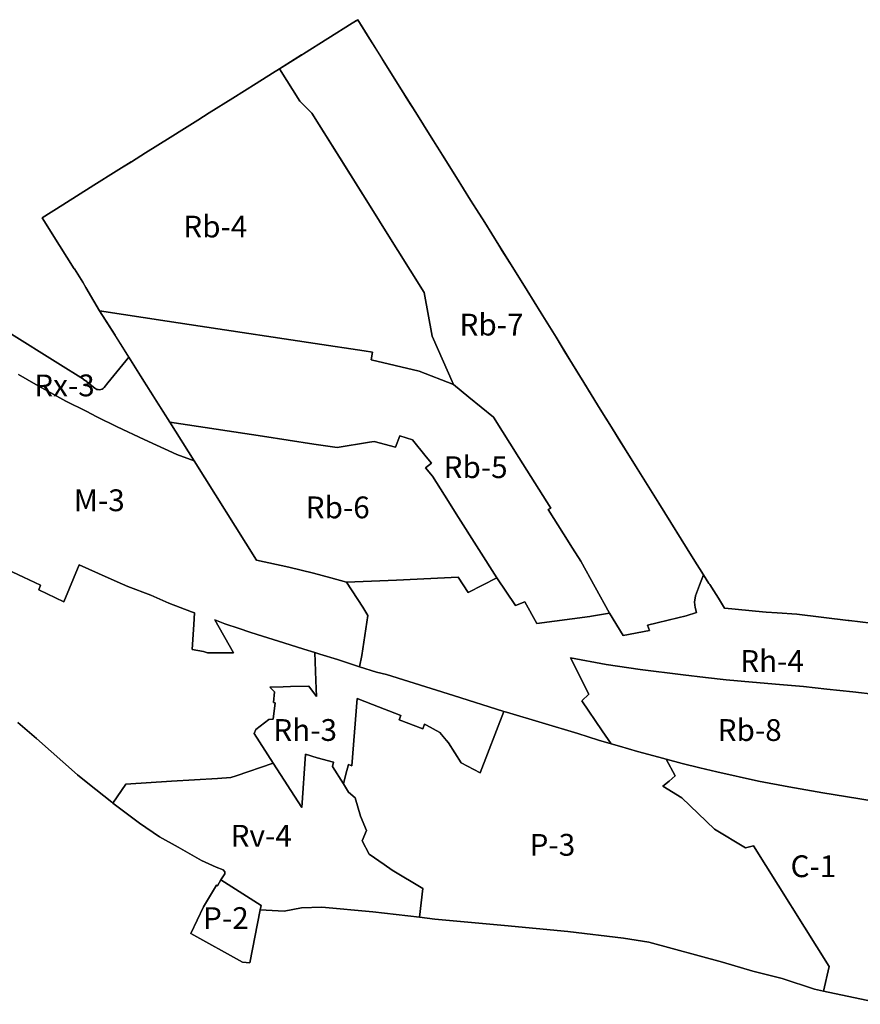
# Model space of a CAD drawing. Units: inches. Extents: x 200143 to 211970, y 5168296 to 5178834.
# Drawn here: x 205933 to 206704, y 5170721 to 5171624 of the extents above; entities that cross this region are included whole.
import ezdxf

# ---------------------------------------------------------------- set-up
doc = ezdxf.new("R2010")
doc.units = ezdxf.units.IN
doc.header["$MEASUREMENT"] = 0
for name, color, linetype in [('A', 10, 'Continuous'), ('C', 10, 'Continuous'), ('Cons', 10, 'Continuous'), ('M', 10, 'Continuous'), ('P', 10, 'Continuous'), ('Rb', 10, 'Continuous'), ('Rh', 10, 'Continuous'), ('Rv', 10, 'Continuous'), ('Rx', 10, 'Continuous'), ('ZonesNos', 10, 'Continuous')]:
    doc.layers.add(name, color=color, linetype=linetype)

msp = doc.modelspace()

# ---------------------------------------------------------------- linework, layer by layer
at = {"layer": 'A'}
msp.add_lwpolyline([(206744.55, 5171066.5), (206693.99, 5171072.66), (206693.26, 5171072.75), (206646.06, 5171078.62), (206627.87, 5171079.78), (206617.83, 5171080.42), (206614.38, 5171080.75), (206579.79, 5171084.11), (206579.73, 5171084.12), (206574.01, 5171093.16), (206569.74, 5171099.92), (206566.11, 5171105.64), (206565.37, 5171106.81), (206560.33, 5171114.76), (206550.91, 5171129.6), (206519.28, 5171180.45), (206508.62, 5171197.57), (206507.11, 5171199.99), (206499.59, 5171212.07), (206487.94, 5171230.76), (206484.57, 5171236.17), (206475.95, 5171250), (206468.69, 5171261.65), (206463.96, 5171269.25), (206463.05, 5171270.7), (206454.78, 5171284.05), (206450.39, 5171291.13), (206444.92, 5171300.1), (206437.71, 5171311.95), (206434.09, 5171317.88), (206425.01, 5171332.77), (206411.48, 5171354.86), (206398.54, 5171375.54), (206385.42, 5171396.51), (206375.67, 5171412.08), (206372.48, 5171417.18), (206372.48, 5171417.18), (206359.55, 5171437.84), (206351.96, 5171449.97), (206346.61, 5171458.52), (206340.13, 5171468.86), (206333.67, 5171479.18), (206328.45, 5171487.52), (206328.43, 5171487.56), (206320.74, 5171499.85), (206316.1, 5171507.22), (206310.5, 5171516.12), (206296.16, 5171538.92), (206289.05, 5171550.26), (206283.14, 5171559.68), (206267.26, 5171585.16), (206263.17, 5171591.72), (206252.05, 5171609.55), (206243.01, 5171624.05), (206241.81, 5171623.3), (206237.82, 5171620.79), (206237.81, 5171620.79), (206193.16, 5171592.79), (206193.16, 5171592.78), (206191.46, 5171591.72), (206171.21, 5171579.02), (206171.2, 5171579.02), (206164.78, 5171574.99), (206149.69, 5171565.53), (206149.68, 5171565.52), (206128.16, 5171552.03), (206106.65, 5171538.54), (206096.14, 5171531.95), (206083.77, 5171524.19), (206070.85, 5171516.08), (206048.06, 5171501.78), (206035.27, 5171493.75), (206035.03, 5171493.6), (206026.11, 5171488.01), (206021.25, 5171484.96), (206000.74, 5171472.09), (205972.29, 5171454.23), (205953.21, 5171442.26), (205953.21, 5171442.26), (205969.3, 5171416.8), (205982.75, 5171395.52), (205982.75, 5171395.52), (205982.8, 5171395.44), (205990.47, 5171383.31), (205993.4, 5171378.33), (205993.44, 5171378.27), (206000.78, 5171365.81), (206006.01, 5171356.92), (206020.14, 5171334.47), (206020.6, 5171333.74), (206026.93, 5171323.68), (206032.57, 5171314.71), (206032.8, 5171314.36), (206032.78, 5171314.28), (206013.56, 5171290.93), (206010.04, 5171286.64), (206009.15, 5171285.73), (206008.24, 5171285.1), (206007.16, 5171284.61), (206005.99, 5171284.52), (206005.94, 5171284.52), (206004.75, 5171284.59), (206003.57, 5171284.84), (206002.49, 5171285.28), (206001.58, 5171285.85), (205994.37, 5171291.78), (205994.14, 5171291.95), (205991.3, 5171294), (205991.19, 5171294.07), (205967.59, 5171308.81), (205922.52, 5171336.95)], dxfattribs=at)
at = {"layer": 'C'}
msp.add_lwpolyline([(206727.26, 5170720.56), (206670.47, 5170732.73), (206675.79, 5170755.24), (206606.27, 5170865.91), (206598.8, 5170864.24), (206570.59, 5170881.39), (206540.41, 5170910.13), (206523.09, 5170920.67), (206528.69, 5170925.39), (206534.29, 5170930.1), (206526.01, 5170945.56), (206540.88, 5170941.67), (206556.86, 5170937.62), (206572.64, 5170933.98), (206610.87, 5170925.28), (206638.59, 5170920.23), (206669.74, 5170914.56), (206702.11, 5170909.3), (206721.97, 5170906.01)], dxfattribs=at)
at = {"layer": 'Cons'}
msp.add_lwpolyline([(205930.91, 5170979.23), (205948.06, 5170964.51), (205985.7, 5170931), (205995.22, 5170923.42), (206017.08, 5170905.94), (206018.05, 5170905.21), (206042.57, 5170886.72), (206061.1, 5170874.3), (206078.17, 5170864.9), (206099.38, 5170852.59), (206112.9, 5170846.36), (206119.28, 5170843.93), (206120.83, 5170842.24), (206120.84, 5170841.32), (206120.85, 5170840.31), (206117.4, 5170834.64), (206114.17, 5170829.34), (206113.28, 5170829.75), (206101.45, 5170809.97), (206089.71, 5170785.4), (206137.11, 5170759.22), (206143.81, 5170758.75), (206153.41, 5170807.36), (206175.35, 5170805.9), (206191.28, 5170809.02), (206209.91, 5170809.76), (206256.68, 5170805.37), (206299.65, 5170800.41), (206313.57, 5170798.8), (206377.69, 5170792.81), (206435.72, 5170787.24), (206486.83, 5170781.16), (206510.31, 5170777.55), (206577.82, 5170759.27), (206605.63, 5170750.95), (206632.58, 5170744.13), (206662.3, 5170734.48), (206670.47, 5170732.73), (206727.26, 5170720.56)], dxfattribs=at)
at = {"layer": 'M'}
msp.add_lwpolyline([(205931.56, 5171298.45), (205947.53, 5171289.32), (205975.12, 5171274.14), (205993.64, 5171264.77), (206003.56, 5171259.77), (206022.2, 5171250.42), (206046.84, 5171238.88), (206076.84, 5171225.2), (206092.83, 5171219.11), (206149.97, 5171128.02), (206179.77, 5171121.61), (206202.37, 5171116.06), (206218.14, 5171111.77), (206232.55, 5171107.84), (206232.75, 5171107.79), (206247.59, 5171085.1), (206252.21, 5171077.42), (206246.69, 5171040.66), (206244.44, 5171030.35), (206224.29, 5171036.95), (206208.09, 5171041.99), (206203.45, 5171043.45), (206193.54, 5171046.57), (206175.05, 5171052.27), (206150.7, 5171059.85), (206143.9, 5171062.07), (206134.1, 5171065.4), (206120.98, 5171069.82), (206111.63, 5171073.23), (206128.91, 5171042.95), (206104.98, 5171043.18), (206101.49, 5171044.36), (206090.99, 5171046.28), (206092.42, 5171069.18), (206093.09, 5171079.81), (206090.47, 5171080.73), (206069.6, 5171088.63), (206053, 5171096), (206032, 5171104), (206027, 5171106), (206014, 5171112), (205996, 5171120), (205987.36, 5171123.89), (205973.08, 5171089.88), (205950.17, 5171100.91), (205951.77, 5171105.05), (205936.09, 5171112.39), (205910.42, 5171124.38)], dxfattribs=at)
at = {"layer": 'P'}
for points in [[(206313.57, 5170798.8), (206299.65, 5170800.41), (206302.69, 5170826.92), (206274.63, 5170843.59), (206267.09, 5170848.81), (206253.41, 5170858.3), (206246.99, 5170870.62), (206251.1, 5170880.17), (206245.54, 5170893.16), (206240.49, 5170909.91), (206234.47, 5170915.27), (206229.81, 5170922.78), (206232.13, 5170931.63), (206234.44, 5170940.47), (206237.4, 5170939.3), (206242.53, 5171001.05), (206256.39, 5170995.72), (206282.42, 5170985.71), (206280.87, 5170981.56), (206302.57, 5170973.44), (206304.26, 5170977.55), (206306.12, 5170976.85), (206312.27, 5170973.44), (206318.41, 5170970.02), (206322.35, 5170965.23), (206326.3, 5170960.43), (206332.1, 5170951.23), (206337.91, 5170942.04), (206355.29, 5170933.01), (206377.19, 5170989.38), (206379.66, 5170988.6), (206445, 5170969), (206464.01, 5170962.92), (206475.56, 5170959.62), (206483.23, 5170957.44), (206499.61, 5170952.59), (206519.23, 5170947.33), (206526.01, 5170945.56), (206534.29, 5170930.1), (206528.69, 5170925.39), (206523.09, 5170920.67), (206540.41, 5170910.13), (206570.59, 5170881.39), (206598.8, 5170864.24), (206606.27, 5170865.91), (206675.79, 5170755.24), (206670.47, 5170732.73), (206662.3, 5170734.48), (206632.58, 5170744.13), (206605.63, 5170750.95), (206577.82, 5170759.27), (206510.31, 5170777.55), (206486.83, 5170781.16), (206435.72, 5170787.24), (206377.69, 5170792.81)], [(206117.4, 5170834.64), (206154.15, 5170811.11), (206153.41, 5170807.36), (206143.81, 5170758.75), (206137.11, 5170759.22), (206089.71, 5170785.4), (206101.45, 5170809.97), (206113.28, 5170829.75), (206114.17, 5170829.34)]]:
    msp.add_lwpolyline(points, close=True, dxfattribs=at)
at = {"layer": 'Rb'}
for points in [[(206171.2, 5171579.02), (206193.16, 5171592.79), (206237.82, 5171620.79), (206243.01, 5171624.05), (206267.26, 5171585.16), (206283.14, 5171559.68), (206296.16, 5171538.92), (206310.5, 5171516.12), (206320.74, 5171499.86), (206333.67, 5171479.19), (206346.61, 5171458.51), (206359.55, 5171437.84), (206372.48, 5171417.18), (206385.42, 5171396.51), (206398.54, 5171375.54), (206411.48, 5171354.86), (206425.01, 5171332.77), (206437.71, 5171311.95), (206450.39, 5171291.13), (206463.05, 5171270.7), (206463.96, 5171269.25), (206475.95, 5171250), (206487.94, 5171230.76), (206499.59, 5171212.07), (206519.28, 5171180.45), (206550.91, 5171129.6), (206560.33, 5171114.76), (206556.61, 5171105.09), (206552.9, 5171095.42), (206552.09, 5171089.42), (206552.63, 5171084.65), (206554.01, 5171080.05), (206544.58, 5171076.91), (206508.91, 5171068.56), (206510.7, 5171063.56), (206486.71, 5171058.96), (206473.96, 5171079.42), (206447.65, 5171127.2), (206440.07, 5171139.21), (206431.83, 5171152.15), (206417.75, 5171174.45), (206420.07, 5171175.91), (206390.77, 5171222.3), (206367.45, 5171259.21), (206345.07, 5171277.7), (206330.87, 5171289.42), (206311.13, 5171333.74), (206304.08, 5171373.86), (206267, 5171432.81), (206258.91, 5171445.67), (206200.89, 5171538.23), (206189.83, 5171549.32)], [(206171.2, 5171579.02), (206189.83, 5171549.32), (206200.89, 5171538.23), (206226.26, 5171497.76), (206258.91, 5171445.67), (206267, 5171432.81), (206304.08, 5171373.86), (206311.13, 5171333.74), (206330.87, 5171289.42), (206299.23, 5171301.56), (206255.33, 5171312.05), (206256.38, 5171318.96), (206248.96, 5171320.08), (206203.76, 5171326.93), (206098.29, 5171342.93), (206068.16, 5171347.5), (206006.01, 5171356.92), (206000.78, 5171365.81), (205993.44, 5171378.27), (205993.4, 5171378.33), (205990.47, 5171383.31), (205982.8, 5171395.44), (205982.75, 5171395.52), (205982.75, 5171395.52), (205969.3, 5171416.8), (205953.21, 5171442.26), (205953.21, 5171442.26), (205972.29, 5171454.23), (206000.74, 5171472.09), (206021.25, 5171484.96), (206026.11, 5171488.01), (206035.27, 5171493.75), (206048.06, 5171501.78), (206070.85, 5171516.08), (206083.77, 5171524.19), (206096.14, 5171531.95), (206106.65, 5171538.54), (206128.16, 5171552.03), (206149.68, 5171565.52), (206149.69, 5171565.53), (206164.78, 5171574.99)], [(206006.01, 5171356.92), (206068.16, 5171347.5), (206098.29, 5171342.93), (206203.76, 5171326.93), (206248.96, 5171320.08), (206256.38, 5171318.96), (206255.33, 5171312.05), (206299.23, 5171301.56), (206330.87, 5171289.42), (206345.07, 5171277.7), (206367.45, 5171259.21), (206390.77, 5171222.3), (206420.07, 5171175.91), (206417.75, 5171174.45), (206431.83, 5171152.15), (206440.07, 5171139.21), (206447.65, 5171127.2), (206473.96, 5171079.42), (206457.63, 5171076.64), (206455.92, 5171076.41), (206407.34, 5171069.94), (206396.39, 5171089.95), (206387.71, 5171086.57), (206370.5, 5171112.01), (206335.51, 5171167.16), (206322.49, 5171187.78), (206311.45, 5171205.25), (206305.12, 5171212.81), (206310.55, 5171217.22), (206305.82, 5171223.04), (206293.15, 5171238.61), (206281.63, 5171242.17), (206277.54, 5171231.76), (206257.97, 5171237.02), (206253.66, 5171236.29), (206224.21, 5171231.34), (206202.66, 5171234.61), (206155.59, 5171241.74), (206070.33, 5171254.67), (206043.54, 5171297.27), (206032.82, 5171314.32), (206032.8, 5171314.36), (206020.52, 5171333.86)], [(206070.33, 5171254.67), (206155.59, 5171241.74), (206202.66, 5171234.61), (206224.21, 5171231.34), (206253.66, 5171236.29), (206257.97, 5171237.02), (206277.54, 5171231.76), (206281.63, 5171242.17), (206293.15, 5171238.61), (206305.82, 5171223.04), (206310.55, 5171217.22), (206305.12, 5171212.81), (206311.45, 5171205.25), (206322.49, 5171187.78), (206335.51, 5171167.16), (206370.5, 5171112.01), (206344.2, 5171098.38), (206335.12, 5171112.43), (206278.51, 5171109.86), (206232.75, 5171107.79), (206232.55, 5171107.84), (206218.14, 5171111.77), (206202.37, 5171116.06), (206179.77, 5171121.61), (206149.97, 5171128.02), (206092.83, 5171219.11)]]:
    msp.add_lwpolyline(points, close=True, dxfattribs=at)
msp.add_lwpolyline([(206721.97, 5170906.01), (206702.11, 5170909.3), (206669.74, 5170914.56), (206638.59, 5170920.23), (206610.87, 5170925.28), (206572.64, 5170933.98), (206556.86, 5170937.62), (206540.88, 5170941.67), (206526.01, 5170945.56), (206519.23, 5170947.33), (206499.61, 5170952.59), (206483.23, 5170957.44), (206475.56, 5170959.62), (206467.37, 5170971.56), (206448.51, 5170999.01), (206455.15, 5171005.3), (206438.23, 5171038.42), (206471.09, 5171032.3), (206502.24, 5171027.85), (206541.69, 5171022.79), (206562.12, 5171020.36), (206581.14, 5171018.34), (206605.21, 5171016.11), (206630.09, 5171013.89), (206652.14, 5171012.07), (206673.58, 5171009.84), (206697.45, 5171007.42), (206718.69, 5171004.99)], dxfattribs=at)
at = {"layer": 'Rh'}
for points in [[(205910.42, 5171124.38), (205936.09, 5171112.39), (205951.77, 5171105.05), (205950.17, 5171100.91), (205973.08, 5171089.88), (205987.36, 5171123.89), (205996, 5171120), (206014, 5171112), (206027, 5171106), (206032, 5171104), (206053, 5171096), (206069.6, 5171088.63), (206090.47, 5171080.73), (206093.09, 5171079.81), (206092.42, 5171069.18), (206090.99, 5171046.28), (206101.49, 5171044.36), (206104.98, 5171043.18), (206128.91, 5171042.95), (206111.63, 5171073.23), (206120.98, 5171069.82), (206134.1, 5171065.4), (206143.9, 5171062.07), (206150.7, 5171059.85), (206175.05, 5171052.27), (206193.54, 5171046.57), (206203.45, 5171043.45), (206204.44, 5171017.8), (206205.02, 5171002.96), (206197.97, 5171012.43), (206181.29, 5171012.27), (206174.57, 5171011.96), (206162.24, 5171011.48), (206166.64, 5171007.18), (206165.56, 5170997.45), (206167.07, 5170997.28), (206165.4, 5170982.09), (206161.38, 5170981.85), (206149.44, 5170972.83), (206147.93, 5170969.02), (206165.37, 5170941.87), (206131.5, 5170930.18), (206126.34, 5170928.59), (206114.17, 5170927.84), (206071.94, 5170925.24), (206030.02, 5170922.67), (206018.05, 5170905.21), (206017.08, 5170905.94), (205995.22, 5170923.42), (205985.7, 5170931), (205948.06, 5170964.51), (205930.91, 5170979.23)], [(206718.69, 5171004.99), (206697.45, 5171007.42), (206673.58, 5171009.84), (206652.14, 5171012.07), (206630.09, 5171013.89), (206605.21, 5171016.11), (206581.14, 5171018.34), (206562.12, 5171020.36), (206541.69, 5171022.79), (206502.24, 5171027.85), (206471.09, 5171032.3), (206438.23, 5171038.42), (206455.15, 5171005.3), (206448.51, 5170999.01), (206467.37, 5170971.56), (206475.56, 5170959.62), (206464.01, 5170962.92), (206445, 5170969), (206379.66, 5170988.6), (206377.19, 5170989.38), (206330.9, 5171003.98), (206269.41, 5171023.19), (206260.1, 5171025.22), (206244.44, 5171030.35), (206246.69, 5171040.66), (206252.21, 5171077.42), (206247.59, 5171085.1), (206232.75, 5171107.79), (206278.51, 5171109.86), (206335.12, 5171112.43), (206344.2, 5171098.38), (206370.5, 5171112.01), (206387.71, 5171086.57), (206396.39, 5171089.95), (206407.34, 5171069.94), (206455.92, 5171076.41), (206457.63, 5171076.64), (206473.96, 5171079.42), (206486.71, 5171058.96), (206510.7, 5171063.56), (206508.91, 5171068.56), (206538.04, 5171075.37), (206544.58, 5171076.91), (206554.01, 5171080.05), (206552.63, 5171084.65), (206552.09, 5171089.42), (206552.9, 5171095.42), (206556.61, 5171105.09), (206560.33, 5171114.76), (206565.37, 5171106.81), (206566.11, 5171105.64), (206569.74, 5171099.92), (206574.01, 5171093.16), (206579.73, 5171084.12), (206579.79, 5171084.11), (206614.38, 5171080.75), (206617.83, 5171080.42), (206627.87, 5171079.78), (206646.06, 5171078.62), (206693.26, 5171072.75), (206693.99, 5171072.66), (206744.55, 5171066.5)]]:
    msp.add_lwpolyline(points, dxfattribs=at)
msp.add_lwpolyline([(206165.37, 5170941.87), (206147.93, 5170969.02), (206149.44, 5170972.83), (206161.38, 5170981.85), (206165.4, 5170982.09), (206167.07, 5170997.28), (206165.56, 5170997.45), (206166.64, 5171007.18), (206162.24, 5171011.48), (206174.57, 5171011.96), (206181.29, 5171012.27), (206197.97, 5171012.43), (206205.02, 5171002.96), (206204.44, 5171017.8), (206203.45, 5171043.45), (206208.09, 5171041.99), (206224.29, 5171036.95), (206244.44, 5171030.35), (206260.1, 5171025.22), (206269.41, 5171023.19), (206330.9, 5171003.98), (206377.19, 5170989.38), (206355.29, 5170933.01), (206337.91, 5170942.04), (206326.3, 5170960.43), (206318.41, 5170970.02), (206312.27, 5170973.44), (206306.12, 5170976.85), (206304.26, 5170977.55), (206302.57, 5170973.44), (206280.87, 5170981.56), (206282.42, 5170985.71), (206256.39, 5170995.72), (206242.53, 5171001.05), (206237.4, 5170939.3), (206234.44, 5170940.47), (206232.13, 5170931.63), (206229.81, 5170922.78), (206219.92, 5170938.75), (206220.72, 5170942.83), (206205.85, 5170946.78), (206194.87, 5170950.07), (206191.59, 5170901.07)], close=True, dxfattribs=at)
at = {"layer": 'Rv'}
msp.add_lwpolyline([(206042.57, 5170886.72), (206018.05, 5170905.21), (206030.02, 5170922.67), (206071.94, 5170925.24), (206114.17, 5170927.84), (206126.34, 5170928.59), (206131.5, 5170930.18), (206165.37, 5170941.87), (206191.59, 5170901.07), (206194.87, 5170950.07), (206205.85, 5170946.78), (206220.72, 5170942.83), (206219.92, 5170938.75), (206229.81, 5170922.78), (206234.47, 5170915.27), (206240.49, 5170909.91), (206245.54, 5170893.16), (206251.1, 5170880.17), (206246.99, 5170870.62), (206253.41, 5170858.3), (206267.09, 5170848.81), (206274.63, 5170843.59), (206302.69, 5170826.92), (206299.65, 5170800.41), (206256.68, 5170805.37), (206209.91, 5170809.76), (206191.28, 5170809.02), (206175.35, 5170805.9), (206153.41, 5170807.36), (206154.15, 5170811.11), (206117.4, 5170834.64), (206120.85, 5170840.31), (206120.84, 5170841.32), (206120.83, 5170842.24), (206119.28, 5170843.93), (206112.9, 5170846.36), (206099.38, 5170852.59), (206078.17, 5170864.9), (206061.1, 5170874.3)], close=True, dxfattribs=at)
at = {"layer": 'Rx'}
msp.add_lwpolyline([(205922.52, 5171336.95), (205967.59, 5171308.81), (205991.19, 5171294.07), (205991.3, 5171294), (205994.14, 5171291.95), (205994.37, 5171291.78), (206001.58, 5171285.85), (206002.49, 5171285.28), (206003.57, 5171284.84), (206004.75, 5171284.59), (206005.94, 5171284.52), (206005.99, 5171284.52), (206007.16, 5171284.61), (206008.24, 5171285.1), (206009.15, 5171285.73), (206010.04, 5171286.64), (206013.56, 5171290.93), (206032.78, 5171314.28), (206032.8, 5171314.36), (206032.82, 5171314.32), (206043.54, 5171297.27), (206057.68, 5171274.79), (206070.33, 5171254.67), (206092.83, 5171219.11), (206076.84, 5171225.2), (206046.84, 5171238.88), (206022.2, 5171250.42), (206003.56, 5171259.77), (205993.64, 5171264.77), (205975.12, 5171274.14), (205947.53, 5171289.32), (205931.56, 5171298.45)], dxfattribs=at)

# ---------------------------------------------------------------- texts
at = {"layer": 'ZonesNos', "color": 7, "char_height": 20, "attachment_point": 5}
for s, insert, width in [('{\\fArial|b0|i0;Rb-4}', (206112.2, 5171434.22), 80), ('{\\fArial|b0|i0;Rb-7}', (206365.76, 5171344.26), 80), ('{\\fArial|b0|i0;Rx-3}', (205973.73, 5171288.47), 80), ('{\\fArial|b0|i0;Rb-5}', (206351.13, 5171213.43), 80), ('{\\fArial|b0|i0;M-3}', (206005.7, 5171183.06), 60), ('{\\fArial|b0|i0;Rb-6}', (206224.57, 5171176.53), 80), ('{\\fArial|b0|i0;Rh-4}', (206623.29, 5171035.6), 80), ('{\\fArial|b0|i0;Rh-3}', (206194.67, 5170972.26), 80), ('{\\fArial|b0|i0;Rb-8}', (206602.72, 5170972.22), 80), ('{\\fArial|b0|i0;Rv-4}', (206154.33, 5170875.24), 80), ('{\\fArial|b0|i0;P-3}', (206421.68, 5170866.89), 60), ('{\\fArial|b0|i0;C-1}', (206661.26, 5170847.24), 60), ('{\\fArial|b0|i0;P-2}', (206121.93, 5170799.67), 60)]:
    msp.add_mtext(s, dxfattribs=dict(at, insert=insert, width=width))

doc.saveas('drawing.dxf')
